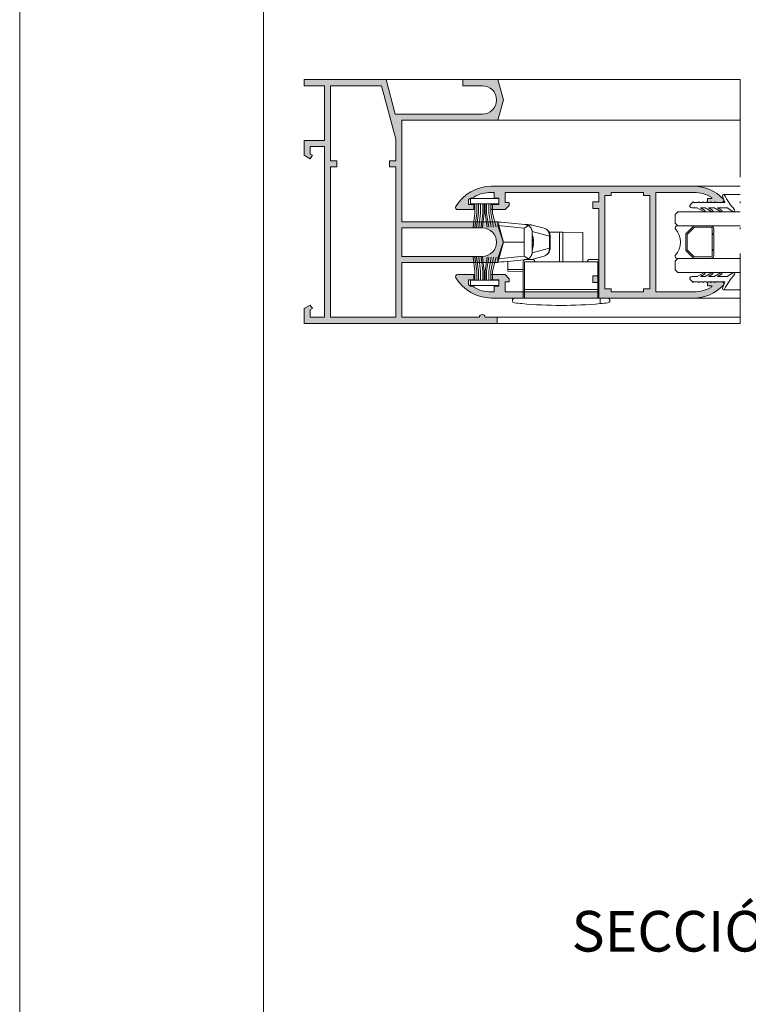
# Model space of a CAD drawing. Units: millimetres. Extents: x 2080 to 3440, y -1451 to 1041.
# Drawn here: x 2080 to 2125, y -124 to -63 of the extents above; entities that cross this region are included whole.
import ezdxf

# ---------------------------------------------------------------- set-up
doc = ezdxf.new("R2010")
doc.units = ezdxf.units.MM
doc.linetypes.add('ACAD_ISO12W100', pattern=[21, 12, -3, 0, -3, 0, -3])
doc.layers.get('0').update_dxf_attribs({"lineweight": 9})
for name, color, linetype, lineweight in [('00_ANOTACIONES', 250, 'Continuous', 9), ('00_BLANCO', 7, 'Continuous', 13), ('00_ICONOS', 7, 'Continuous', 5), ('accesorios', 7, 'Continuous', 15), ('aux.', 7, 'Continuous', 15), ('juntas', 7, 'Continuous', 15), ('perfiles', 7, 'Continuous', 15), ('Sombreado perfiles', 254, 'Continuous', 15), ('Vidrio', 155, 'Continuous', 15)]:
    doc.layers.add(name, color=color, linetype=linetype, lineweight=lineweight)
doc.styles.get("Standard").update_dxf_attribs({"font": 'arial.ttf'})

# ---------------------------------------------------------------- blocks, each defined once
blk = doc.blocks.new('950030')
at = {"color": 8}
for p, q in [((-6700.567427959588, -2110.256331029448), (-6698.307887073145, -2110.256331029448)), ((-6700.567427959588, -2110.702842834922), (-6698.307887073145, -2110.702842834922)), ((-6700.567427959588, -2111.171677883736), (-6698.307887073145, -2111.171677883736)), ((-6700.567427959588, -2111.729815684801), (-6698.307887073145, -2111.729815684801)), ((-6700.567427959588, -2112.08541888656), (-6698.307887073145, -2112.08541888656)), ((-6700.567427959588, -2112.645162539087), (-6698.307887073145, -2112.645162539087)), ((-6700.567427959588, -2113.237924269484), (-6698.307887073145, -2113.237924269484)), ((-6700.567427959588, -2114.599782929245), (-6698.307887073145, -2114.599782929245))]:
    blk.add_line(p, q, dxfattribs=at)
blk.add_lwpolyline([(-6701.882492846038, -2108.70480107661), (-6701.882492846038, -2115.682165391763), (-6700.567427959588, -2115.682165391763), (-6700.567427959588, -2108.70480107661)], close=True, dxfattribs=at)
for points in [[(-6698.307887073145, -2110.256331029448), (-6694.892347569325, -2109.404818549638)], [(-6698.307887073145, -2110.702842834922), (-6694.892347569325, -2109.999941158714)], [(-6698.307887073145, -2111.171677883736), (-6694.892347569325, -2110.637402781294)], [(-6700.567427959588, -2112.348830795892), (-6698.307887073145, -2112.348830795892), (-6694.892347569325, -2112.764782733031)], [(-6698.307887073145, -2111.729815684801), (-6694.892347569325, -2111.199867862137)], [(-6698.307887073145, -2112.08541888656), (-6694.892347569325, -2111.555471063895)], [(-6698.307887073145, -2112.645162539087), (-6694.892347569325, -2113.061114476228)], [(-6700.567427959588, -2113.706759318298), (-6698.307887073145, -2113.706759318298), (-6694.892347569325, -2114.179698753684)], [(-6700.567427959588, -2114.153271123771), (-6698.307887073145, -2114.153271123771), (-6694.892347569325, -2114.650628025862)], [(-6698.307887073145, -2113.237924269484), (-6694.892347569325, -2113.627597921683)], [(-6698.307887073145, -2114.599782929245), (-6694.892347569325, -2115.069167959584)]]:
    blk.add_lwpolyline(points, dxfattribs=at)
blk = doc.blocks.new('Cor-2004')
at = {"layer": 'Sombreado perfiles'}
h = blk.add_hatch(color=256, dxfattribs=at)
edge = h.paths.add_edge_path()
edge.add_line((1389.98508534001, 858.5194519754201), (1389.98508534001, 864.4345154848811))
edge.add_line((1389.98508534001, 864.4345154848811), (1388.73508534001, 864.76945197542))
edge.add_line((1388.73508534001, 864.76945197542), (1387.48508534001, 864.4345154848811))
edge.add_line((1387.48508534001, 864.4345154848811), (1387.48508534001, 858.5194519754201))
edge.add_line((1387.48508534001, 858.5194519754201), (1384.11008534001, 858.5194519754201))
edge.add_line((1384.11008534001, 858.5194519754201), (1384.11008534001, 863.2944519754201))
edge.add_arc((1384.11008534001, 863.46945197542), 0.1750000000000114, 270, 450)
edge.add_line((1384.11008534001, 863.6444519754201), (1384.11008534001, 864.3944519754201))
edge.add_line((1384.11008534001, 864.3944519754201), (1383.73508534001, 864.3944519754201))
edge.add_line((1383.73508534001, 864.3944519754201), (1383.73508534001, 852.5194519754201))
edge.add_line((1383.73508534001, 852.5194519754201), (1384.643578989064, 852.5194519754201))
edge.add_line((1384.643578989064, 852.5194519754201), (1384.86008534001, 852.8944519754201))
edge.add_line((1384.86008534001, 852.8944519754201), (1384.643578989064, 853.0194519754201))
edge.add_line((1384.643578989064, 853.0194519754201), (1384.571410205415, 852.8944519754201))
edge.add_line((1384.571410205415, 852.8944519754201), (1384.11008534001, 852.8944519754201))
edge.add_line((1384.11008534001, 852.8944519754201), (1384.11008534001, 853.7694519754201))
edge.add_line((1384.11008534001, 853.7694519754201), (1394.61008534001, 853.7694519754201))
edge.add_line((1394.61008534001, 853.7694519754201), (1394.61008534001, 852.8944519754201))
edge.add_line((1394.61008534001, 852.8944519754201), (1394.148760474605, 852.89445197542))
edge.add_line((1394.148760474605, 852.89445197542), (1394.076591690956, 853.01945197542))
edge.add_line((1394.076591690956, 853.0194519754201), (1393.86008534001, 852.8944519754201))
edge.add_line((1393.86008534001, 852.8944519754201), (1394.076591690956, 852.5194519754201))
edge.add_line((1394.076591690956, 852.5194519754201), (1394.98508534001, 852.5194519754201))
edge.add_line((1394.98508534001, 852.5194519754201), (1394.98508534001, 853.7694519754201))
edge.add_line((1394.98508534001, 853.7694519754201), (1398.36008534001, 853.7694519754201))
edge.add_line((1398.36008534001, 853.7694519754201), (1398.36008534001, 852.5194519754201))
edge.add_line((1398.36008534001, 852.5194519754201), (1398.73508534001, 852.5194519754201))
edge.add_line((1398.73508534001, 852.5194519754201), (1398.73508534001, 857.5500599415041))
edge.add_line((1398.73508534001, 857.5500599415041), (1396.61008534001, 858.1194519754201))
edge.add_line((1396.61008534001, 858.1194519754201), (1396.61008534001, 863.4753567499075))
edge.add_arc((1397.48508534001, 863.4753567499075), 0.875, 0, 180, ccw=False)
edge.add_line((1398.36008534001, 863.4753567499075), (1398.36008534001, 862.2694519754201))
edge.add_line((1398.36008534001, 862.2694519754201), (1398.73508534001, 862.2694519754201))
edge.add_line((1398.73508534001, 862.2694519754201), (1398.73508534001, 864.4345154848812))
edge.add_line((1398.73508534001, 864.4345154848812), (1397.48508534001, 864.7694519754201))
edge.add_line((1397.48508534001, 864.7694519754201), (1396.23508534001, 864.4345154848812))
edge.add_line((1396.23508534001, 864.4345154848812), (1396.23508534001, 858.5194519754201))
edge.add_line((1396.23508534001, 858.5194519754201), (1389.98508534001, 858.5194519754201))
h.paths.add_polyline_path([(1398.36008534001, 857.2623123210119), (1395.067895330387, 858.1444519754201), (1393.73508534001, 858.1444519754201), (1393.73508534001, 857.7694519754201), (1393.36008534001, 857.7694519754201), (1393.36008534001, 858.1444519754201), (1384.11008534001, 858.1444519754201), (1384.11008534001, 854.1444519754201), (1393.36008534001, 854.1444519754201), (1393.36008534001, 854.5194519754201), (1393.73508534001, 854.5194519754201), (1393.73508534001, 854.1444519754201), (1398.36008534001, 854.1444519754201)], flags=16)
edge = h.paths.add_edge_path(flags=16)
edge.add_line((1389.61008534001, 863.4753567499074), (1389.61008534001, 858.51945197542))
edge.add_line((1389.61008534001, 858.51945197542), (1387.86008534001, 858.51945197542))
edge.add_line((1387.86008534001, 858.5194519754201), (1387.86008534001, 863.4753567499074))
edge.add_arc((1388.73508534001, 863.4753567499074), 0.8750000000000568, 0, 180, ccw=False)
at = {"layer": 'perfiles'}
for points in [[(1389.98508534001, 858.5194519754201), (1389.98508534001, 864.4345154848811), (1388.73508534001, 864.76945197542), (1387.48508534001, 864.4345154848811), (1387.48508534001, 858.5194519754201), (1384.11008534001, 858.5194519754201), (1384.11008534001, 863.2944519754201, 0.9999999999999999), (1384.11008534001, 863.6444519754201), (1384.11008534001, 864.3944519754201), (1383.73508534001, 864.3944519754201), (1383.73508534001, 852.5194519754201), (1384.643578989064, 852.5194519754201), (1384.86008534001, 852.8944519754201), (1384.643578989064, 853.0194519754201), (1384.571410205415, 852.8944519754201), (1384.11008534001, 852.8944519754201), (1384.11008534001, 853.7694519754201), (1394.61008534001, 853.7694519754201), (1394.61008534001, 852.8944519754201), (1394.148760474605, 852.89445197542), (1394.076591690956, 853.0194519754201), (1393.86008534001, 852.8944519754201), (1394.076591690956, 852.5194519754201), (1394.98508534001, 852.5194519754201), (1394.98508534001, 853.7694519754201), (1398.36008534001, 853.7694519754201), (1398.36008534001, 852.5194519754201), (1398.73508534001, 852.5194519754201), (1398.73508534001, 857.5500599415041), (1396.61008534001, 858.1194519754201), (1396.61008534001, 863.4753567499075, -0.9999999999999999), (1398.36008534001, 863.4753567499075), (1398.36008534001, 862.2694519754201), (1398.73508534001, 862.2694519754201), (1398.73508534001, 864.4345154848812), (1397.48508534001, 864.7694519754201), (1396.23508534001, 864.4345154848812), (1396.23508534001, 858.5194519754201)], [(1389.61008534001, 863.4753567499074), (1389.61008534001, 858.51945197542), (1387.86008534001, 858.5194519754201), (1387.86008534001, 863.4753567499074, -0.9999999999999999)]]:
    blk.add_lwpolyline(points, format="xyb", close=True, dxfattribs=at)
blk.add_lwpolyline([(1398.36008534001, 857.2623123210119), (1395.067895330387, 858.1444519754201), (1393.73508534001, 858.1444519754201), (1393.73508534001, 857.7694519754201), (1393.36008534001, 857.7694519754201), (1393.36008534001, 858.1444519754201), (1384.11008534001, 858.1444519754201), (1384.11008534001, 854.1444519754201), (1393.36008534001, 854.1444519754201), (1393.36008534001, 854.5194519754201), (1393.73508534001, 854.5194519754201), (1393.73508534001, 854.1444519754201), (1398.36008534001, 854.1444519754201)], close=True, dxfattribs=at)
blk = doc.blocks.new('Cor-2062')
at = {"layer": 'Sombreado perfiles'}
h = blk.add_hatch(color=256, dxfattribs=at)
edge = h.paths.add_edge_path()
edge.add_line((1399.769927347417, 865.1312594543907), (1399.519927347417, 864.8812594543906))
edge.add_line((1399.519927347417, 864.8812594543906), (1399.519927347417, 864.0062594543906))
edge.add_line((1399.519927347417, 864.0062594543906), (1399.844927347417, 864.0062594543907))
edge.add_line((1399.844927347417, 864.0062594543907), (1399.844927347417, 864.5062594543907))
edge.add_line((1399.844927347417, 864.5062594543907), (1400.219927347417, 864.5062594543907))
edge.add_line((1400.219927347417, 864.5062594543907), (1400.219927347417, 864.2062594543908))
edge.add_line((1400.219927347417, 864.2062594543908), (1400.582427347417, 864.2062594543908))
edge.add_line((1400.582427347417, 864.2062594543908), (1400.582427347417, 864.0262623094083))
edge.add_arc((1398.457427347417, 864.026262309408), 2.125, -30.23386910986511, 6.0822458181064576e-12, ccw=False)
edge.add_line((1400.293379114282, 862.9562594543908), (1400.219927347417, 862.9562594543908))
edge.add_line((1400.219927347417, 862.9562594543908), (1400.219927347417, 862.7518138993105))
edge.add_arc((1398.457427347418, 864.0262623094108), 2.175000000001113, 320.5330144267689, 324.1296356957456, ccw=False)
edge.add_line((1400.136507707575, 862.6437594543903), (1399.844927347417, 862.6437594543908))
edge.add_line((1399.844927347417, 862.6437594543908), (1399.844927347417, 862.9562594543908))
edge.add_line((1399.844927347417, 862.9562594543908), (1399.519927347417, 862.9562594543908))
edge.add_line((1399.519927347417, 862.9562594543908), (1399.519927347417, 861.96945197542))
edge.add_arc((1399.644927347417, 861.9694519754202), 0.125, 180.0000000000521, 299.9999999999843)
edge.add_arc((1398.457427347417, 864.0262623094081), 2.500000000000008, 299.9999999999998, 360)
edge.add_line((1400.957427347417, 864.0262623094081), (1400.957427347417, 876.4867086468219))
edge.add_arc((1398.457427347417, 876.4867086468221), 2.5, 359.9999999999948, 406.8264488927368)
edge.add_arc((1400.082427347417, 878.2187594543909), 0.1249999999998463, 46.82644889274268, 180.0000000000521)
edge.add_line((1399.957427347417, 878.2187594543908), (1399.957427347417, 877.3437594543908))
edge.add_line((1399.957427347417, 877.3437594543908), (1400.207427347417, 877.3437594543908))
edge.add_line((1400.207427347417, 877.3437594543908), (1400.207427347417, 877.5937594543907))
edge.add_line((1400.207427347417, 877.5937594543907), (1400.271280569004, 877.5937594543908))
edge.add_arc((1398.457427347417, 876.486708646822), 2.12500000000019, -3.126388037344441e-12, 31.39700984065098, ccw=False)
edge.add_line((1400.582427347417, 876.4867086468219), (1400.582427347417, 874.1562594543907))
edge.add_line((1400.582427347417, 874.1562594543907), (1394.457427347417, 874.1562594543908))
edge.add_line((1394.457427347417, 874.1562594543908), (1394.457427347417, 876.4867086468219))
edge.add_arc((1396.582427347417, 876.4867086468216), 2.125000000000227, 148.6029901593379, 179.9999999999939, ccw=False)
edge.add_line((1394.76857412583, 877.5937594543908), (1394.832427347417, 877.5937594543907))
edge.add_line((1394.832427347417, 877.5937594543907), (1394.832427347417, 877.3437594543908))
edge.add_line((1394.832427347417, 877.3437594543908), (1395.082427347417, 877.3437594543908))
edge.add_line((1395.082427347417, 877.3437594543908), (1395.082427347417, 878.2187594543908))
edge.add_arc((1394.957427347417, 878.2187594543909), 0.1249999999997726, 359.9999999999479, 493.1735511073334)
edge.add_arc((1396.582427347417, 876.4867086468217), 2.500000000000223, 133.1735511072579, 179.9999999999974)
edge.add_line((1394.082427347417, 876.4867086468219), (1394.082427347417, 864.0262623094081))
edge.add_arc((1396.582427347417, 864.0262623094081), 2.5, 180, 240.0000000000001)
edge.add_arc((1395.394927347417, 861.96945197542), 0.124999999999961, 239.9999999999897, 360)
edge.add_line((1395.519927347417, 861.96945197542), (1395.519927347417, 862.9562594543908))
edge.add_line((1395.519927347417, 862.9562594543908), (1395.194927347417, 862.9562594543908))
edge.add_line((1395.194927347417, 862.9562594543908), (1395.194927347417, 862.6437594543906))
edge.add_line((1395.194927347417, 862.6437594543906), (1394.903346987259, 862.6437594543908))
edge.add_arc((1396.582427347416, 864.0262623094093), 2.174999999999886, 215.8703643042298, 219.4669855731918, ccw=False)
edge.add_line((1394.819927347417, 862.7518138993105), (1394.819927347417, 862.9562594543908))
edge.add_line((1394.819927347417, 862.9562594543908), (1394.746475580552, 862.9562594543908))
edge.add_arc((1396.582427347417, 864.0262623094081), 2.125000000000045, 180, 210.2338691098678, ccw=False)
edge.add_line((1394.457427347417, 864.0262623094081), (1394.457427347417, 864.2062594543908))
edge.add_line((1394.457427347417, 864.2062594543908), (1394.819927347417, 864.2062594543908))
edge.add_line((1394.819927347417, 864.2062594543908), (1394.819927347417, 864.5062594543907))
edge.add_line((1394.819927347417, 864.5062594543907), (1395.194927347417, 864.5062594543907))
edge.add_line((1395.194927347417, 864.5062594543907), (1395.194927347417, 864.0062594543907))
edge.add_line((1395.194927347417, 864.0062594543907), (1395.519927347417, 864.0062594543907))
edge.add_line((1395.519927347417, 864.0062594543907), (1395.519927347417, 864.8812594543907))
edge.add_line((1395.519927347417, 864.8812594543907), (1395.269927347417, 865.1312594543907))
edge.add_line((1395.269927347417, 865.1312594543907), (1395.082427347417, 865.1312594543907))
edge.add_line((1395.082427347417, 865.1312594543907), (1395.082427347417, 864.8812594543907))
edge.add_line((1395.082427347417, 864.8812594543907), (1394.457427347417, 864.8812594543907))
edge.add_line((1394.457427347417, 864.8812594543907), (1394.457427347417, 870.6562594543907))
edge.add_line((1394.457427347417, 870.6562594543907), (1395.032427347417, 870.6562594543907))
edge.add_line((1395.032427347417, 870.6562594543907), (1395.032427347417, 870.2812594543907))
edge.add_line((1395.032427347417, 870.2812594543907), (1395.457427347417, 870.2812594543907))
edge.add_line((1395.457427347417, 870.2812594543907), (1395.457427347417, 870.6562594543907))
edge.add_line((1395.457427347417, 870.6562594543907), (1399.582427347417, 870.6562594543907))
edge.add_line((1399.582427347417, 870.6562594543907), (1399.582427347417, 870.2812594543907))
edge.add_line((1399.582427347417, 870.2812594543907), (1400.007427347417, 870.2812594543907))
edge.add_line((1400.007427347417, 870.2812594543907), (1400.007427347417, 870.6562594543907))
edge.add_line((1400.007427347417, 870.6562594543907), (1400.582427347417, 870.6562594543907))
edge.add_line((1400.582427347417, 870.6562594543907), (1400.582427347417, 864.8812594543907))
edge.add_line((1400.582427347417, 864.8812594543907), (1399.957427347417, 864.8812594543907))
edge.add_line((1399.957427347417, 864.8812594543907), (1399.957427347417, 865.1312594543907))
edge.add_line((1399.957427347417, 865.1312594543907), (1399.769927347417, 865.1312594543907))
h.paths.add_polyline_path([(1394.644927347417, 871.4062594543907), (1394.644927347417, 871.0312594543907), (1400.394927347417, 871.0312594543907), (1400.394927347417, 871.4062594543907), (1400.582427347417, 871.4062594543907), (1400.582427347417, 873.4062594543908), (1400.394927347417, 873.4062594543908), (1400.394927347417, 873.7812594543908), (1394.644927347417, 873.7812594543908), (1394.644927347417, 873.4062594543908), (1394.457427347417, 873.4062594543908), (1394.457427347417, 871.4062594543907)], flags=16)
at = {"layer": 'perfiles'}
blk.add_lwpolyline([(1399.769927347417, 865.1312594543907), (1399.519927347417, 864.8812594543906), (1399.519927347417, 864.0062594543906), (1399.844927347417, 864.0062594543907), (1399.844927347417, 864.5062594543907), (1400.219927347417, 864.5062594543907), (1400.219927347417, 864.2062594543908), (1400.582427347417, 864.2062594543908), (1400.582427347417, 864.0262623094083, -0.1326907706969483), (1400.293379114282, 862.9562594543908), (1400.219927347417, 862.9562594543908), (1400.219927347417, 862.7518138993105, -0.01569450919369161), (1400.136507707575, 862.6437594543903), (1399.844927347417, 862.6437594543908), (1399.844927347417, 862.9562594543908), (1399.519927347417, 862.9562594543908), (1399.519927347417, 861.96945197542, 0.5773502691892306), (1399.707427347417, 861.861198799947, 0.2679491924311233), (1400.957427347417, 864.0262623094081), (1400.957427347417, 876.4867086468219, 0.2072104016650809), (1400.167953663206, 878.3099200232102, 0.6567120339930652), (1399.957427347417, 878.2187594543908), (1399.957427347417, 877.3437594543908), (1400.207427347417, 877.3437594543908), (1400.207427347417, 877.5937594543907), (1400.271280569004, 877.5937594543908, -0.13785881173271), (1400.582427347417, 876.4867086468219), (1400.582427347417, 874.1562594543907), (1394.457427347417, 874.1562594543908), (1394.457427347417, 876.4867086468219, -0.13785881173271), (1394.76857412583, 877.5937594543908), (1394.832427347417, 877.5937594543907), (1394.832427347417, 877.3437594543908), (1395.082427347417, 877.3437594543908), (1395.082427347417, 878.2187594543908, 0.656712033993065), (1394.871901031627, 878.3099200232102, 0.2072104016650813), (1394.082427347417, 876.4867086468219), (1394.082427347417, 864.0262623094081, 0.2679491924311232), (1395.332427347417, 861.861198799947, 0.5773502691896857), (1395.519927347417, 861.96945197542), (1395.519927347417, 862.9562594543908), (1395.194927347417, 862.9562594543908), (1395.194927347417, 862.6437594543906), (1394.903346987259, 862.6437594543908, -0.01569450919362703), (1394.819927347417, 862.7518138993105), (1394.819927347417, 862.9562594543908), (1394.746475580552, 862.9562594543908, -0.1326907706969347), (1394.457427347417, 864.0262623094081), (1394.457427347417, 864.2062594543908), (1394.819927347417, 864.2062594543908), (1394.819927347417, 864.5062594543907), (1395.194927347417, 864.5062594543907), (1395.194927347417, 864.0062594543907), (1395.519927347417, 864.0062594543907), (1395.519927347417, 864.8812594543907), (1395.269927347417, 865.1312594543907), (1395.082427347417, 865.1312594543907), (1395.082427347417, 864.8812594543907), (1394.457427347417, 864.8812594543907), (1394.457427347417, 870.6562594543907), (1395.032427347417, 870.6562594543907), (1395.032427347417, 870.2812594543907), (1395.457427347417, 870.2812594543907), (1395.457427347417, 870.6562594543907), (1399.582427347417, 870.6562594543907), (1399.582427347417, 870.2812594543907), (1400.007427347417, 870.2812594543907), (1400.007427347417, 870.6562594543907), (1400.582427347417, 870.6562594543907), (1400.582427347417, 864.8812594543907), (1399.957427347417, 864.8812594543907), (1399.957427347417, 865.1312594543907)], format="xyb", close=True, dxfattribs=at)
blk.add_lwpolyline([(1394.644927347417, 871.4062594543907), (1394.644927347417, 871.0312594543907), (1400.394927347417, 871.0312594543907), (1400.394927347417, 871.4062594543907), (1400.582427347417, 871.4062594543907), (1400.582427347417, 873.4062594543908), (1400.394927347417, 873.4062594543908), (1400.394927347417, 873.7812594543908), (1394.644927347417, 873.7812594543908), (1394.644927347417, 873.4062594543908), (1394.457427347417, 873.4062594543908), (1394.457427347417, 871.4062594543907)], close=True, dxfattribs=at)
blk = doc.blocks.new('250010_cur')
at = {"layer": 'juntas'}
h = blk.add_hatch(dxfattribs=at)
h.set_pattern_fill('DOTS', color=256, scale=0.125, style=0)
h.set_pattern_definition([(0, (1390.429310307197, 878.5943182129581), (0.09921875, 0.1984375), [0, -0.1984375])])
h.paths.add_polyline_path([(1390.633248111603, 878.8978424243406, 0.8681787233239429), (1390.519998783516, 878.9939200850865, -0.0645225120885193), (1389.62095338022, 878.3784503986652, 0.8542258096510049), (1389.697789951445, 878.2517748551563), (1390.082427347417, 878.4091265171452), (1390.082427347417, 877.8461908768719), (1390.032427347417, 877.796190876872), (1390.082427347417, 877.7461908768719), (1390.082427347417, 877.5961908768719), (1390.032427347417, 877.546190876872), (1390.082427347417, 877.4961908768719), (1390.082427347417, 877.3461908768719), (1390.032427347417, 877.296190876872), (1390.082427347417, 877.2461908768719), (1390.082427347417, 877.0961908768719), (1390.032427347417, 877.046190876872), (1390.082427347417, 876.9961908768719), (1390.082427347417, 876.8461908768719), (1390.032427347417, 876.796190876872), (1390.082427347417, 876.7461908768719), (1390.082427347417, 876.4944141815753), (1390.032427347417, 876.4444141815753), (1390.194038999769, 876.2828025292235, 0.6681786379190454), (1390.407427347417, 876.371190876872), (1390.407427347417, 876.7075846975157), (1390.638253925948, 877.1083251832721, 1), (1390.551599795439, 877.1582357198541), (1390.407427347417, 876.9079137631367), (1390.407427347417, 877.1900795090604), (1390.638253925948, 877.5908199948168, 1), (1390.551599795439, 877.6407305313988), (1390.407427347417, 877.3904085746814), (1390.407427347417, 877.7400795090605), (1390.638253925948, 878.1408199948169, 1), (1390.551599795439, 878.1907305313989), (1390.407427347417, 877.9404085746818), (1390.407427347417, 878.5420810625998)])
for p, q in [((1390.407427347417, 878.5420810625998), (1390.633168038697, 878.8977165530612)), ((1390.407427347417, 877.9404085746818), (1390.407427347417, 878.5420810625998)), ((1389.697789951445, 878.2517748551564), (1390.082427347417, 878.4091265171452)), ((1390.082427347417, 877.8461908768719), (1390.032427347417, 877.796190876872)), ((1390.082427347417, 878.4091265171452), (1390.082427347417, 877.8461908768719)), ((1390.407427347417, 877.9404085746818), (1390.551579592781, 878.1906954213047)), ((1390.407427347417, 877.7400795090605), (1390.638275102053, 878.1408567949992)), ((1390.032427347417, 877.796190876872), (1390.082427347417, 877.7461908768719)), ((1390.082427347417, 877.5961908768719), (1390.032427347417, 877.546190876872)), ((1390.032427347417, 877.546190876872), (1390.082427347417, 877.4961908768719)), ((1390.082427347417, 877.3461908768719), (1390.032427347417, 877.296190876872)), ((1390.032427347417, 877.296190876872), (1390.082427347417, 877.2461908768719)), ((1390.082427347417, 877.7461908768719), (1390.082427347417, 877.5961908768719)), ((1390.082427347417, 877.4961908768719), (1390.082427347417, 877.3461908768719)), ((1390.082427347417, 877.2461908768719), (1390.082427347417, 877.0961908768719)), ((1390.407427347417, 877.3904085746815), (1390.407427347417, 877.7400795090605)), ((1390.407427347417, 877.3904085746817), (1390.551579592781, 877.6406954213046)), ((1390.407427347417, 877.1900795090604), (1390.638275102053, 877.5908567949991)), ((1390.082427347417, 877.0961908768719), (1390.032427347417, 877.046190876872)), ((1390.032427347417, 877.046190876872), (1390.082427347417, 876.9961908768719)), ((1390.082427347417, 876.8461908768719), (1390.032427347417, 876.796190876872)), ((1390.032427347417, 876.796190876872), (1390.082427347417, 876.7461908768719)), ((1390.082427347417, 876.9961908768719), (1390.082427347417, 876.8461908768719)), ((1390.082427347417, 876.7461908768719), (1390.082427347417, 876.4944141815753)), ((1390.407427347417, 876.9079137631372), (1390.407427347417, 877.1900795090604)), ((1390.407427347417, 876.907913763137), (1390.551579592781, 877.1582006097599)), ((1390.407427347417, 876.7075846975157), (1390.638275102053, 877.1083619834544)), ((1390.407427347417, 876.3711908768719), (1390.407427347417, 876.7075846975157)), ((1390.082427347417, 876.4944141815753), (1390.032427347417, 876.4444141815753)), ((1390.032427347417, 876.4444141815753), (1390.194038999769, 876.2828025292237))]:
    blk.add_line(p, q, dxfattribs=at)
for centre, radius, start, end in [((1387.695694896408, 882.155139368658), 4.239103655910969, 297.0113123213713, 311.8186148255322), ((1390.569927347417, 878.9380354688006), 0.07500000000002871, 327.4805729238686, 129.4998030599784), ((1389.669392488016, 878.3211908768719), 0.07500000000010365, 130.2297935213359, 292.2490236571502), ((1390.594927347417, 878.1657761081519), 0.04999999999997636, 330.1067066705759, 150.1067066705759), ((1390.594927347417, 877.6157761081519), 0.04999999999997636, 330.1067066705759, 150.1067066705759), ((1390.594927347417, 877.1332812966072), 0.04999999999997636, 330.1067066705759, 150.1067066705759), ((1390.282427347417, 876.371190876872), 0.1250000000000211, 225, 359.9999999999479)]:
    blk.add_arc(centre, radius, start, end, dxfattribs=at)
blk = doc.blocks.new('cierre_embutir_curvo')
at = {"layer": 'accesorios', "linetype": 'Continuous', "lineweight": 0}
for p, q in [((1414.238390205507, 280.0329965317364), (1414.967799727691, 279.8375518391908)), ((1413.742753473558, 279.8484930977918), (1413.742753473558, 278.981409941656)), ((1415.291544098287, 279.3545889261796), (1414.234458713958, 279.637834101174)), ((1415.276440174789, 279.5955626060607), (1415.906714108687, 279.590062288772)), ((1415.291544099308, 278.6082309571114), (1415.291544099308, 279.3545889258837)), ((1415.338390205734, 279.354588925948), (1415.291544098261, 279.3545889258613)), ((1415.338390205808, 278.608230957156), (1415.338390205808, 279.354588925864)), ((1415.906714108473, 279.5900622887738), (1415.918059036901, 279.5899632830834)), ((1415.906714109338, 279.5900622887738), (1415.906714109338, 277.7689099416557)), ((1415.918059037589, 277.7689099416557), (1415.918059037588, 279.5899632827655)), ((1416.109731739715, 279.5882905806533), (1415.918059037243, 279.5899632826604)), ((1416.109731739654, 279.5882905807487), (1417.358059037155, 279.5773965934725)), ((1416.109731739838, 279.588290580677), (1416.109731739838, 277.7689099416556)), ((1417.358059037588, 277.7689099416557), (1417.358059037588, 279.5773965934688)), ((1413.742753473558, 278.981409941656), (1412.463390205808, 278.981409941656)), ((1413.742753473558, 278.981409941656), (1413.742753473558, 278.1143268000828)), ((1414.250193639486, 279.1256078820576), (1414.307039260721, 279.1256078820576)), ((1414.285158073496, 279.0347529639708), (1414.30703926072, 279.0347529639708)), ((1414.296792844739, 278.862212001126), (1414.307039260631, 278.862212001126)), ((1414.301921700596, 279.0877724519413), (1414.307039260631, 279.0877724519413)), ((1414.307039260721, 279.0691568298108), (1414.303994212849, 279.0691568298108)), ((1414.305701439997, 278.8750474312421), (1414.307039260721, 278.8750474312421)), ((1414.197660805072, 277.9189099416557), (1414.967799727995, 278.1252680441132)), ((1414.234461642292, 278.3249865664423), (1415.291544099272, 278.608230957056)), ((1415.338390205808, 278.608230957156), (1415.291544099331, 278.608230957156)), ((1412.733059037588, 277.3052583570364), (1412.733059037588, 277.7981239395693)), ((1412.733059037588, 277.3052583569689), (1412.733059037588, 277.291327475239)), ((1412.733059037589, 277.3052583571039), (1413.688390205807, 277.2969213087115)), ((1412.733059037588, 277.1865083569688), (1412.733059037588, 277.291327475239)), ((1412.733059037588, 277.2913274752591), (1413.688390205808, 277.2913274752623)), ((1413.688390205807, 277.1781713081741), (1412.733059037588, 277.1865083569688))]:
    blk.add_line(p, q, dxfattribs=at)
at = {"layer": 'accesorios'}
for p, q in [((1413.688390205808, 275.5439099416557), (1413.688390205808, 277.7939099416557)), ((1413.763390205808, 277.7689099416557), (1413.763390205808, 276.0689099416557)), ((1418.263390205808, 277.7689099416557), (1413.763390205808, 277.7689099416557)), ((1413.813390205808, 277.9189099416557), (1414.268390205808, 277.9189099416557)), ((1414.393390205808, 277.7939099416557), (1414.393390205808, 277.7689099416557)), ((1417.633390205808, 277.7689099416557), (1417.633390205808, 277.7939099416557)), ((1417.758390205808, 277.9189099416557), (1418.213390205808, 277.9189099416557)), ((1418.263390205808, 277.7689099416557), (1418.263390205807, 275.5439099416558)), ((1418.338390205808, 275.5439099416557), (1418.338390205808, 277.7939099416557)), ((1418.263390205808, 276.0689099416557), (1413.763390205808, 276.0689099416557)), ((1413.763390205808, 276.0689099416557), (1413.763390205807, 275.5439099416557)), ((1413.163390205807, 275.5439099416557), (1418.863390205808, 275.5439099416557)), ((1418.424195676933, 275.1998134581807), (1418.424195676933, 275.5439099416557))]:
    blk.add_line(p, q, dxfattribs=at)
at = {"layer": 'accesorios', "linetype": 'Continuous', "lineweight": 0}
for centre, radius, start, end in [((1412.813390205736, 278.9939099415918), 1.499999999999984, 8.019342953327868, 18.19487233891778), ((1412.813390205736, 278.9814099415918), 1.50000000000008, 341.8051276699806, 343.4489890631282)]:
    blk.add_arc(centre, radius, start, end, dxfattribs=at)
at = {"layer": 'accesorios'}
for centre, radius, start, end in [((1413.813390205808, 277.7939099416557), 0.125, 90, 180), ((1414.268390205808, 277.7939099416557), 0.125, 0, 90), ((1417.758390205808, 277.7939099416557), 0.125, 90, 180), ((1418.213390205808, 277.7939099416557), 0.125, 0, 90), ((1413.163390205807, 275.3939099416557), 0.15, 90, 179.9999999983846), ((1413.163390205783, 275.3939099416557), 0.15, 179.9999999978895, 263.8719935422123), ((1416.013390205808, 301.9392234786557), 26.847868281525, 263.8719935398012, 264.8481838549605), ((1416.013390205808, 301.9392234784557), 26.847868281325, 264.8481838549605, 275.1518161450395), ((1416.013390205883, 301.9392234775557), 26.847868280425, 275.1518161449333, 276.1280064601989), ((1418.863390205808, 275.3939099416557), 0.15, 359.9999999997916, 90), ((1418.863390205808, 275.3939099416557), 0.15, 276.1280064599889, 359.9999999992965)]:
    blk.add_arc(centre, radius, start, end, dxfattribs=at)
at = {"layer": 'accesorios', "linetype": 'Continuous', "lineweight": 0}
for centre, major_axis, ratio, start_param, end_param in [((1414.838390205753, 279.3545889258193), (-0.1294095225626437, -0.4829629131857887), 0.9005521333091694, 1.807572237030732, 3.141592654432358), ((1412.813390205736, 278.9939099415918), (-1.5, 4.708496520111812e-16), 0.4659226568549331, 3.429414583424538, 3.459153082947258), ((1414.838390205808, 278.6082309573308), (0.1294095225454127, -0.4829629131214621), 0.9005521333093609, -5.090218426794997e-10, 1.334020415718179)]:
    blk.add_ellipse(centre, major_axis=major_axis, ratio=ratio, start_param=start_param, end_param=end_param, dxfattribs=at)
for points in [[(1412.113390188021, 280.2189099431518), (1412.669759542048, 280.1702339319996), (1413.225952161851, 280.1215733830281), (1413.781968043381, 280.0729282966595)], [(1412.113390206219, 280.0274496770353), (1412.116650800422, 280.0177047885629), (1412.11995292598, 280.007835775564), (1412.123267054166, 279.9979309879747)], [(1412.123267054166, 279.9979309879747), (1412.663026471872, 279.9481583379679), (1413.202874259522, 279.8983533476273), (1413.742753260181, 279.8484930979113)], [(1414.307039260721, 279.1256078839036), (1414.299823455975, 279.1771120704555), (1414.280457010635, 279.2278715993058), (1414.249133514586, 279.277379071611)], [(1414.249133514586, 279.277379071611), (1414.250835734965, 279.2494547903128), (1414.251686844861, 279.2210945135081), (1414.251686844859, 279.1922982429717)], [(1414.251686844859, 279.1922982429717), (1414.251686844857, 279.1635019720831), (1414.250835734975, 279.134348593058), (1414.249133515245, 279.104838106982)], [(1414.307039260721, 278.9530669201829), (1414.299823456038, 279.0045711071576), (1414.280457010361, 279.0553306368913), (1414.249133515245, 279.104838106982)], [(1414.249133514585, 278.6648409460962), (1414.280509458017, 278.759017131287), (1414.299811373987, 278.8550924567965), (1414.307039260721, 278.9530669201829)], [(1414.307039260631, 278.8622119983146), (1414.299823455977, 278.7644013108365), (1414.280457010627, 278.6680047902021), (1414.249133514458, 278.5739860278828)], [(1414.294395788518, 278.7559551900751), (1414.284622893866, 278.6895665742452), (1414.270347150218, 278.6239175720871), (1414.251612612598, 278.5592548779841)], [(1414.30703926072, 279.0347529629969), (1414.304794229686, 279.0651845011557), (1414.301373017199, 279.0954791476551), (1414.296781453618, 279.1256078820574)], [(1414.30703926072, 279.0347529629969), (1414.305124081229, 279.0210830028308), (1414.302352951349, 279.0074655000448), (1414.298729490645, 278.9939099415184)], [(1414.307039260631, 279.0877724542094), (1414.3055732692, 279.0899164218812), (1414.303605752836, 279.0920540919834), (1414.301138334943, 279.0941845926938)], [(1414.30703926072, 278.8936630535722), (1414.305718096371, 278.8955952164167), (1414.303989604907, 278.8975222644402), (1414.301854974552, 278.8994435595313)], [(1414.307039260631, 279.0877724542094), (1414.30621081916, 279.1004057808561), (1414.305222217967, 279.1130181369746), (1414.304073750016, 279.1256078820575)], [(1414.307039260721, 279.069156829612), (1414.306274422624, 279.0680382770616), (1414.305373073205, 279.0669214386858), (1414.304335443, 279.0658064382891)], [(1414.30703926072, 278.8936630535722), (1414.306350813701, 278.8831645736394), (1414.305551762722, 278.8726805756697), (1414.304642275911, 278.8622120011261)], [(1414.305702136091, 279.0877724519413), (1414.306186195574, 279.0815740308793), (1414.306631903783, 279.0753688234361), (1414.307039260721, 279.069156829612)], [(1414.307039260721, 278.8750474291654), (1414.306758536604, 278.8707665239418), (1414.306459422176, 278.8664880266515), (1414.306141928835, 278.862212001126)], [(1413.742753266283, 278.114326799968), (1413.202874240969, 278.0644665458017), (1412.663026415946, 278.0146615456621), (1412.123266995078, 277.9648888322733)], [(1414.249133514585, 278.6648409460962), (1414.252542630727, 278.6315395041842), (1414.252542630726, 278.601254530695), (1414.249133514458, 278.5739860278828)], [(1414.250636208558, 278.5645803160428), (1414.251829404529, 278.5600101471661), (1414.252009657026, 278.5564482945555), (1414.251176966155, 278.5538947587457)], [(1412.123266995078, 277.9648888322733), (1412.119952909731, 277.9549840591882), (1412.11665079293, 277.945115072357), (1412.113390206699, 277.9353702073206)], [(1412.113390188021, 277.7439099401601), (1412.651747924326, 277.7910101389518), (1413.189940184189, 277.8380958604872), (1413.727966963942, 277.8851671043839)]]:
    blk.add_open_spline(points, degree=3, dxfattribs=at)
for points, knots in [([(1412.113390206219, 280.0274496770353), (1412.113390205808, 280.0816632342606), (1412.113390205808, 280.1301980342008), (1412.113390205808, 280.1998543869522), (1412.113390205808, 280.2189099413891), (1412.113390188021, 280.2189099431518)], [0, 0, 0, 0, 0.0006571378636025789, 0.0006571378636025789, 0.001314275727205158, 0.001314275727205158, 0.001314275727205158, 0.001314275727205158]), ([(1414.005344505018, 279.9976020513828), (1413.996031445157, 279.993269207151), (1413.986126948284, 279.9884784149208), (1413.970381571258, 279.9805856552422), (1413.962287146512, 279.9764626294036), (1413.95246021345, 279.9713390586445), (1413.948167345709, 279.9690756470867), (1413.945287465664, 279.9675516361112), (1413.943519876534, 279.9666122336939), (1413.933267180446, 279.9611470944644), (1413.923286099833, 279.9557132162835), (1413.907018240193, 279.9466701323381), (1413.898560877438, 279.9419254960322), (1413.888136914085, 279.9359933720996), (1413.882787483598, 279.9329273530802), (1413.880078656311, 279.9313692581786), (1413.878910449557, 279.9306961175388), (1413.878130030451, 279.9302461591606), (1413.877424539528, 279.9298390522861), (1413.874872042509, 279.928365635379), (1413.868032690734, 279.9243935750654), (1413.851245990472, 279.9145223149392), (1413.844563049136, 279.9105784076904), (1413.832935122547, 279.903660453558), (1413.826720714008, 279.8999508705549), (1413.818781844794, 279.8951789963376), (1413.815233676011, 279.8930381446704), (1413.812836047909, 279.8915895614013), (1413.811249481891, 279.8906294421417), (1413.782895136557, 279.8734522339779), (1413.760433057946, 279.8595165784307), (1413.742753260181, 279.8484930979113)], [0, 0, 0, 0, 0.125000000001019, 0.125000000001019, 0.1875000000015004, 0.2187500000017415, 0.2343750000018498, 0.2343750000018498, 0.250000000001958, 0.250000000001958, 0.3750000000032276, 0.3750000000032276, 0.4375000000038474, 0.4687500000041305, 0.4843750000042648, 0.4921875000043527, 0.4960937500044031, 0.4960937500044031, 0.5000000000044537, 0.5000000000044537, 0.6250000000032769, 0.6250000000032769, 0.6875000000026751, 0.6875000000026751, 0.7187500000023525, 0.7343750000021908, 0.7421875000021135, 0.7421875000021135, 0.7500000000020361, 0.7500000000020361, 1, 1, 1, 1]), ([(1414.005344505018, 279.9976020513828), (1413.997687574565, 280.002436951076), (1413.989392909836, 280.0073808657162), (1413.975980529098, 280.0148018490738), (1413.969031706002, 280.0185131880801), (1413.960496772277, 280.022805873209), (1413.956121870507, 280.0249378294153), (1413.954223843297, 280.025847894514), (1413.952953359983, 280.026453736429), (1413.95204070776, 280.0268858494625), (1413.939978167535, 280.0325749138245), (1413.921307645528, 280.0408999828223), (1413.884225481861, 280.0532678400962), (1413.873308311999, 280.0563860414059), (1413.859141605402, 280.0600579057981), (1413.854787414617, 280.0611128198689), (1413.848812452218, 280.0624905542311), (1413.845964039141, 280.0631281160478), (1413.842885057173, 280.0637913285915), (1413.841617891948, 280.0640591761918), (1413.840784767582, 280.0642341959245), (1413.840641163099, 280.0642645075238), (1413.818463938912, 280.0688659435797), (1413.79910599643, 280.0714289200558), (1413.781968043381, 280.0729282966595)], [0, 0, 0, 0, 0.1249999999996808, 0.1249999999996808, 0.1874999999994737, 0.2187499999993522, 0.2343749999993042, 0.2421874999993223, 0.2421874999993223, 0.2499999999993404, 0.2499999999993404, 0.5000000000000941, 0.5000000000000941, 0.6250000000004682, 0.6250000000004682, 0.6875000000006551, 0.6875000000006551, 0.7187500000007735, 0.7343750000008326, 0.7421875000008432, 0.7421875000008432, 0.7500000000008538, 0.7500000000008538, 1, 1, 1, 1]), ([(1414.238390205756, 279.5748309448917), (1414.23839020568, 279.5831812508811), (1414.238183047313, 279.5922159421315), (1414.237390460183, 279.6068118270622), (1414.236873141171, 279.6143707565881), (1414.236014253655, 279.6236501975559), (1414.235515060327, 279.6284055915726), (1414.235247274093, 279.6308122692856), (1414.235128528856, 279.6318499194181), (1414.235048471801, 279.6325430684316), (1414.234972916169, 279.6331885856007), (1414.23477998591, 279.6348288704794), (1414.234166690592, 279.6404328243689), (1414.231962095446, 279.6549233272181), (1414.231003412289, 279.6607685597019), (1414.229055157518, 279.6710748603048), (1414.227952439024, 279.6766126970825), (1414.226391441993, 279.6837508403083), (1414.225657578865, 279.6869556627693), (1414.225153229931, 279.6891246238265), (1414.224799570594, 279.6906173221049), (1414.22184663911, 279.7029407689245), (1414.218870907613, 279.713526472536), (1414.214422510323, 279.7278547759235), (1414.212201514264, 279.7346315120897), (1414.209676204136, 279.7418544359343), (1414.208613929966, 279.7448030820837), (1414.207910828577, 279.7467361523246), (1414.207691539288, 279.7473364010592), (1414.203408652824, 279.758890203425), (1414.199401574856, 279.7686609400292), (1414.193226030521, 279.7825538785889), (1414.190096942951, 279.7893096026596), (1414.186402372023, 279.79685485832), (1414.184812494659, 279.8000161990233), (1414.183751456313, 279.8021076569092), (1414.183348245043, 279.8028976217265), (1414.172139344641, 279.8246121627057), (1414.160526114523, 279.8436060470257), (1414.142199068308, 279.8698471975712), (1414.135938868454, 279.8782195955781), (1414.126404496144, 279.8902083650269), (1414.121601229379, 279.896060321975), (1414.115951566654, 279.9026369430854), (1414.113522248568, 279.9054016492538), (1414.111901114836, 279.9072328067503), (1414.111277652656, 279.9079333170634), (1414.078279102388, 279.9446514364694), (1414.042286651904, 279.9742753213206), (1414.005344505018, 279.9976020513828)], [0, 0, 0, 0, 0.06250000000245885, 0.06250000000245885, 0.09375000000369939, 0.1093750000043201, 0.1171875000046303, 0.1210937500047854, 0.1230468750048533, 0.1230468750048533, 0.1250000000049211, 0.1250000000049211, 0.1875000000040518, 0.1875000000040518, 0.2187500000036062, 0.2187500000036062, 0.234375000003392, 0.2421875000032927, 0.2460937500032419, 0.2460937500032419, 0.2500000000031911, 0.2500000000031911, 0.3125000000025953, 0.3125000000025953, 0.343750000002284, 0.3593750000021283, 0.3671875000020666, 0.3671875000020666, 0.3750000000020049, 0.3750000000020049, 0.4375000000017421, 0.4375000000017421, 0.4687500000016213, 0.4843750000015728, 0.4921875000015516, 0.4921875000015516, 0.5000000000015303, 0.5000000000015303, 0.6250000000012846, 0.6250000000012846, 0.6875000000011617, 0.6875000000011617, 0.7187500000010894, 0.7343750000010317, 0.7421875000009927, 0.7421875000009927, 0.7500000000009536, 0.7500000000009536, 1, 1, 1, 1]), ([(1414.967799727688, 279.8375518391788), (1415.01997419855, 279.8235717319149), (1415.070494724233, 279.8007336460056), (1415.160560242314, 279.7407781202816), (1415.201236110431, 279.7028395192572), (1415.267408764298, 279.6170352064478), (1415.293763697023, 279.5680601351976), (1415.320141604085, 279.4911587284162), (1415.326869514588, 279.4646965350616), (1415.336041057441, 279.4104568750196), (1415.33839020573, 279.3824743692198), (1415.338390205734, 279.354588925947)], [0, 0, 0, 0, 0.6481798426975579, 0.6481798426975579, 1.298356890896835, 1.298356890896835, 1.948461670289903, 1.948461670289903, 2.273951750359257, 2.273951750359257, 2.608577069632729, 2.608577069632729, 2.608577069632729, 2.608577069632729]), ([(1414.005344505018, 277.9652178319291), (1413.996031445157, 277.9695506761609), (1413.986126948284, 277.9743414683911), (1413.970381571258, 277.9822342280697), (1413.962287146512, 277.9863572539083), (1413.95246021345, 277.9914808246674), (1413.948167345709, 277.9937442362252), (1413.945287465664, 277.9952682472007), (1413.943519876534, 277.996207649618), (1413.933267180446, 278.0016727888475), (1413.923286099833, 278.0071066670284), (1413.907018240193, 278.0161497509738), (1413.898560877438, 278.0208943872797), (1413.888136914085, 278.0268265112123), (1413.882787483598, 278.0298925302317), (1413.880078656311, 278.0314506251333), (1413.878910449557, 278.0321237657731), (1413.878130030451, 278.0325737241513), (1413.877424539528, 278.0329808310258), (1413.874872042509, 278.034454247933), (1413.868032690734, 278.0384263082465), (1413.851245990472, 278.0482975683727), (1413.844563049136, 278.0522414756215), (1413.832935122547, 278.0591594297539), (1413.826720714008, 278.062869012757), (1413.818781844794, 278.0676408869743), (1413.815233676011, 278.0697817386415), (1413.812836047909, 278.0712303219106), (1413.811249481891, 278.0721904411702), (1413.782895136557, 278.089367649334), (1413.760433057946, 278.1033033048813), (1413.742753260181, 278.1143267854006)], [0, 0, 0, 0, 0.125000000001019, 0.125000000001019, 0.1875000000015004, 0.2187500000017415, 0.2343750000018498, 0.2343750000018498, 0.250000000001958, 0.250000000001958, 0.3750000000032276, 0.3750000000032276, 0.4375000000038474, 0.4687500000041305, 0.4843750000042648, 0.4921875000043527, 0.4960937500044031, 0.4960937500044031, 0.5000000000044537, 0.5000000000044537, 0.6250000000032769, 0.6250000000032769, 0.6875000000026751, 0.6875000000026751, 0.7187500000023525, 0.7343750000021908, 0.7421875000021135, 0.7421875000021135, 0.7500000000020361, 0.7500000000020361, 1, 1, 1, 1]), ([(1414.238390205756, 278.3879889384202), (1414.23839020568, 278.3796386324308), (1414.238183047313, 278.3706039411804), (1414.237390460183, 278.3560080562497), (1414.236873141171, 278.3484491267238), (1414.236014253655, 278.339169685756), (1414.235515060327, 278.3344142917393), (1414.235247274093, 278.3320076140263), (1414.235128528856, 278.3309699638938), (1414.235048471801, 278.3302768148803), (1414.234972916169, 278.3296312977112), (1414.23477998591, 278.3279910128325), (1414.234166690592, 278.322387058943), (1414.231962095446, 278.3078965560939), (1414.231003412289, 278.30205132361), (1414.229055157518, 278.2917450230071), (1414.227952439024, 278.2862071862294), (1414.226391441993, 278.2790690430036), (1414.225657578865, 278.2758642205426), (1414.225153229931, 278.2736952594854), (1414.224799570594, 278.272202561207), (1414.22184663911, 278.2598791143874), (1414.218870907613, 278.2492934107759), (1414.214422510323, 278.2349651073884), (1414.212201514264, 278.2281883712222), (1414.209676204136, 278.2209654473776), (1414.208613929966, 278.2180168012282), (1414.207910828577, 278.2160837309874), (1414.207691539288, 278.2154834822528), (1414.203408652824, 278.2039296798869), (1414.199401574856, 278.1941589432827), (1414.193226030521, 278.180266004723), (1414.190096942951, 278.1735102806523), (1414.186402372023, 278.1659650249919), (1414.184812494659, 278.1628036842886), (1414.183751456313, 278.1607122264027), (1414.183348245043, 278.1599222615855), (1414.172139344641, 278.1382077206062), (1414.160526114523, 278.1192138362862), (1414.142199068308, 278.0929726857407), (1414.135938868454, 278.0846002877338), (1414.126404496144, 278.072611518285), (1414.121601229379, 278.0667595613369), (1414.115951566654, 278.0601829402265), (1414.113522248568, 278.0574182340581), (1414.111901114836, 278.0555870765616), (1414.111277652656, 278.0548865662485), (1414.078279102388, 278.0181684468425), (1414.042286651904, 277.9885445619913), (1414.005344505018, 277.9652178319291)], [0, 0, 0, 0, 0.06250000000245885, 0.06250000000245885, 0.09375000000369939, 0.1093750000043201, 0.1171875000046303, 0.1210937500047854, 0.1230468750048533, 0.1230468750048533, 0.1250000000049211, 0.1250000000049211, 0.1875000000040518, 0.1875000000040518, 0.2187500000036062, 0.2187500000036062, 0.234375000003392, 0.2421875000032927, 0.2460937500032419, 0.2460937500032419, 0.2500000000031911, 0.2500000000031911, 0.3125000000025953, 0.3125000000025953, 0.343750000002284, 0.3593750000021283, 0.3671875000020666, 0.3671875000020666, 0.3750000000020049, 0.3750000000020049, 0.4375000000017421, 0.4375000000017421, 0.4687500000016213, 0.4843750000015728, 0.4921875000015516, 0.4921875000015516, 0.5000000000015303, 0.5000000000015303, 0.6250000000012846, 0.6250000000012846, 0.6875000000011617, 0.6875000000011617, 0.7187500000010894, 0.7343750000010317, 0.7421875000009927, 0.7421875000009927, 0.7500000000009536, 0.7500000000009536, 1, 1, 1, 1]), ([(1415.338390205734, 278.6082309571519), (1415.338390205728, 278.5792228147931), (1415.335846634376, 278.5501054557395), (1415.325934119832, 278.493801997623), (1415.318674069946, 278.4663843332046), (1415.291308799089, 278.389861703703), (1415.265033009873, 278.3421552146914), (1415.19964403197, 278.2584991803), (1415.159726769808, 278.2215017815109), (1415.070566678666, 278.1621190433328), (1415.020011162629, 278.1392580557533), (1414.967799728106, 278.1252680440579)], [0, 0, 0, 0, 0.348097708305951, 0.348097708305951, 0.6860324897736257, 0.6860324897736257, 1.323319839918868, 1.323319839918868, 1.960184472488988, 1.960184472488988, 2.608823526508155, 2.608823526508155, 2.608823526508155, 2.608823526508155]), ([(1412.113390206699, 277.9353702073206), (1412.113390205808, 277.8811566494574), (1412.113390205808, 277.8326218495813), (1412.113390205808, 277.7629654901148), (1412.113390205808, 277.743909941659), (1412.113390196248, 277.7439099407813)], [0, 0, 0, 0, 0.0006571378828365144, 0.0006571378828365144, 0.001314275765673029, 0.001314275765673029, 0.001314275765673029, 0.001314275765673029]), ([(1414.005344505018, 277.9652178319291), (1413.997687574565, 277.9603829322359), (1413.989392909836, 277.9554390175957), (1413.975980529098, 277.9480180342381), (1413.969031706002, 277.9443066952318), (1413.960496772277, 277.9400140101029), (1413.956121870507, 277.9378820538966), (1413.954223843297, 277.9369719887979), (1413.952953359983, 277.9363661468829), (1413.95204070776, 277.9359340338494), (1413.942461791452, 277.9314163227886), (1413.928921869623, 277.9253286077146), (1413.911506272386, 277.9189099416557)], [0, 0, 0, 0, 0.1249999999996808, 0.1249999999996808, 0.1874999999994737, 0.2187499999993522, 0.2343749999993042, 0.2421874999993223, 0.2421874999993223, 0.2499999999993404, 0.2499999999993404, 0.4469175414875926, 0.4469175414875926, 0.4469175414875926, 0.4469175414875926])]:
    blk.add_open_spline(points, degree=3, knots=knots, dxfattribs=at)
for points, weights in [([(1412.123267054166, 279.9979309879747), (1412.236316175889, 279.6600626803306), (1412.349788263212, 279.3209303592438), (1412.463390205808, 278.981409941656)], [1, 0.9991390512095313, 0.9991390512095313, 1]), ([(1413.781973269744, 280.0729278393324), (1414.082018378931, 280.0466772938031), (1414.238390205799, 280.0329965316567), (1414.238390205015, 280.0329965317253)], [1, 0.972930875418189, 0.972930875418189, 1]), ([(1414.238390205756, 278.3879889383477), (1414.238390205677, 278.7833453135128), (1414.238390205677, 279.1794745695632), (1414.238390205756, 279.5748309448917)], [0.9551860070924841, 0.9539435766738571, 0.9539435766676625, 0.9551860070739004]), ([(1412.463390205808, 278.981409941656), (1412.349788254875, 278.6418894991521), (1412.236316159245, 278.3027571532385), (1412.123266995078, 277.9648888322733)], [1, 0.9991390510833036, 0.9991390510833036, 1])]:
    blk.add_rational_spline(points, weights, degree=3, dxfattribs=at)

msp = doc.modelspace()

# ---------------------------------------------------------------- linework, layer by layer
msp.add_lwpolyline([(2080.086739945053, -296.6624765364548), (2080.086739945053, 0.3375234635451534), (2290.086739945053, 0.3375234635451534), (2290.086739945053, -296.6624765364548)], close=True)
at = {"color": 251}
msp.add_lwpolyline([(2280.086739945053, -24.36247653645466), (2280.086739945053, -281.6624765364548), (2095.086739945053, -281.6624765364548), (2095.086739945053, -24.36247653645466)], dxfattribs=at)
at = {"layer": 'aux.'}
for p, q in [((2107.336739945055, -66.76859005841902), (2102.617347911137, -66.76859005834581)), ((2109.501803454516, -66.76859005827305), (2124.398547518535, -66.76859005827322)), ((2109.501803454516, -69.26859005827305), (2124.398547518535, -69.26859005827296)), ((2121.541496616455, -73.33109005834604), (2124.398547518535, -73.33109005834599)), ((2123.375978846505, -73.84305519894451), (2124.398547518535, -73.84305519894444)), ((2123.375978846505, -79.69412491774733), (2124.398547518535, -79.69412491774735)), ((2121.541496616455, -80.20609005834604), (2124.398547518535, -80.20609005834615)), ((2109.461739945075, -81.39359005834581), (2124.398547518535, -81.39359005834572)), ((2109.461739945075, -81.76859005834581), (2124.398547518535, -81.76859005834564))]:
    msp.add_line(p, q, dxfattribs=at)
at = {"layer": 'aux.', "linetype": 'ACAD_ISO12W100', "ltscale": 0.5}
msp.add_line((2124.398547518535, -66.76859005827322), (2124.398547518535, -81.76859005834552), dxfattribs=at)
at = {"layer": 'Vidrio'}
for points in [[(2124.398547518535, -74.89358917098525), (2120.565214185202, -74.89358917098525), (2120.398547518536, -75.06025583765222), (2120.398547518536, -75.60192250431828), (2120.565214185202, -75.76858917098525), (2124.398547518535, -75.76858917098525)], [(2124.398547518535, -78.64359005834604), (2120.56521409069, -78.64359005834604), (2120.398547424024, -78.47692339167907), (2120.398547424024, -77.9352567250121), (2120.56521409069, -77.76859005834604), (2124.398547518535, -77.76859005834604)]]:
    msp.add_lwpolyline(points, dxfattribs=at)
for points in [[(2122.245475243501, -77.76858942312492), (2120.521494475312, -77.76859007487428, -0.5349622200293069), (2120.407973124884, -77.59843506931747, 0.3903258140225879), (2120.407972368786, -75.93874417654206, -0.5349622200292729), (2120.521493719215, -75.76858917098525), (2122.245474487402, -75.76858917098525)], [(2122.773547518536, -77.33006238637608), (2122.773548274635, -77.58417031364843, -0.4142135623730951), (2122.589128973617, -77.76858961466542), (2121.620475243501, -77.76858961466542, -0.1989123673797186), (2121.49007110517, -77.71457445197893), (2121.106315871733, -77.33081953096053, -0.1989123673796717), (2121.052300709047, -77.20041539263002), (2121.052300709047, -76.33676294934048, -0.1989123673797988), (2121.106315871733, -76.20635881100952), (2121.490070349072, -75.82260433367082, -0.1989123673795075), (2121.620474487402, -75.76858917098525), (2122.589128217519, -75.76858917098525, -0.414213562373095), (2122.773547518536, -75.95300847200178), (2122.773547518536, -76.20523460314689), (2122.712074418198, -76.26670770348574), (2122.773547518536, -76.32818080382413), (2122.773547518536, -77.20899753814592), (2122.712074418198, -77.27047063848477), (2122.773547518536, -77.3319437388227)]]:
    msp.add_lwpolyline(points, format="xyb", dxfattribs=at)
msp.add_lwpolyline([(2121.620475243501, -77.68006835017741, -0.1989123673798058), (2121.552665091568, -77.65198046558044), (2121.168909858131, -77.26822554456157, -0.1989123673795057), (2121.140821973535, -77.20041539262911), (2121.140821973535, -76.33676294934094, -0.1989123673796467), (2121.168909858131, -76.26895279740893), (2121.552664335471, -75.88519832007023, -0.1989123673795603), (2121.620474487403, -75.85711043547326), (2122.589128217519, -75.85711043547326, -0.4142135623730951), (2122.685026254048, -75.95300847200178), (2122.685027010146, -77.58417031364888, -0.4142135623730951), (2122.589128973617, -77.68006835017741)], format="xyb", close=True, dxfattribs=at)

# ---------------------------------------------------------------- block references
at = {"layer": '00_ANOTACIONES', "yscale": 0.25, "zscale": 0.25, "rotation": 270}
for p, xscale in [((2636.737247693177, -1749.562330159049), 0.25), ((2636.737247693176, 1596.025150042358), -0.25)]:
    msp.add_blockref('950030', p, dxfattribs=dict(at, xscale=xscale))
at = {"layer": '00_ICONOS', "color": 6, "xscale": -1, "rotation": 270}
for name, p in [('Cor-2004', (1245.067287969633, -1465.503675398356)), ('Cor-2062', (1245.054787969634, -1474.288517405763)), ('250010_cur', (1245.054787969634, -1469.288517405763))]:
    msp.add_blockref(name, p, dxfattribs=at)
at = {"layer": '00_ICONOS', "color": 6, "rotation": 270}
msp.add_blockref('250010_cur', (1245.054787969633, 1315.751337289071), dxfattribs=at)
at = {"layer": 'accesorios', "color": 6}
msp.add_blockref('cierre_embutir_curvo', (697.3733497392445, -355.750000000002), dxfattribs=at)

# ---------------------------------------------------------------- texts
at = {"layer": '00_BLANCO', "ltscale": 10, "insert": (2114.031541938716, -117.9175966866668), "char_height": 2.5, "attachment_point": 1}
msp.add_mtext_dynamic_manual_height_columns('SECCIÓN B-B', width=23.19039140859968, gutter_width=69.06755035730839, heights=[3.102830832196418], dxfattribs=at)

doc.saveas('drawing.dxf')
